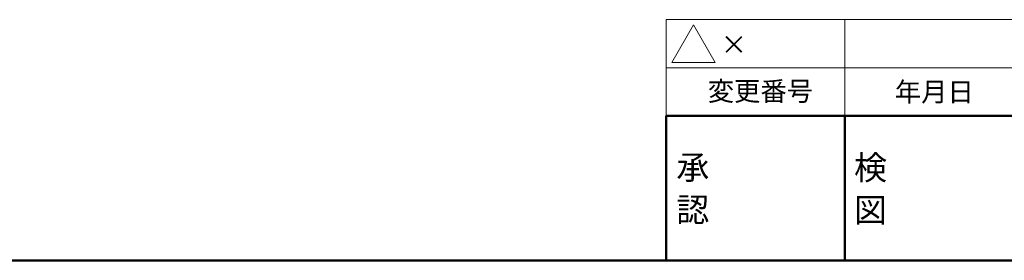
# Model space of a CAD drawing. Units: millimetres. Extents: x 76 to 2084, y 33 to 1423.
# Drawn here: x 995 to 1505, y 58 to 183 of the extents above; entities that cross this region are included whole.
import ezdxf

# ---------------------------------------------------------------- set-up
doc = ezdxf.new("R2010")
doc.units = ezdxf.units.MM
doc.header["$LTSCALE"] = 5
doc.layers.add('Border (ISO)', color=7, linetype='Continuous', lineweight=70)
doc.styles.add('Note Text (JIS)', font='txt')

# ---------------------------------------------------------------- blocks, each defined once
blk = doc.blocks.new('図面枠 A3 組立手順a')
at = {"layer": 'Border (ISO)', "lineweight": 18}
for p, q in [((266, 36.6), (413, 36.6)), ((266, 36.6), (266, 31.6)), ((266.56, 32.15), (268.81, 36.05)), ((268.81, 36.05), (271.06, 32.15)), ((284.5, 36.6), (284.5, 31.6)), ((271.06, 32.15), (266.56, 32.15)), ((266, 31.6), (413, 31.6)), ((266, 26.6), (266, 31.6)), ((284.5, 31.6), (284.5, 26.6))]:
    blk.add_line(p, q, dxfattribs=at)
at = {"layer": 'Border (ISO)', "lineweight": 50}
for p, q in [((340, 26.6), (266, 26.6)), ((266, 26.6), (266, 11.6)), ((266, 26.6), (413, 26.6)), ((266, 11.6), (266, 26.6)), ((284.5, 26.6), (284.5, 11.6)), ((18.8, 11.6), (266, 11.6)), ((413, 11.6), (266, 11.6))]:
    blk.add_line(p, q, dxfattribs=at)
at = {"layer": 'Border (ISO)', "char_height": 2, "attachment_point": 1, "style": 'Note Text (JIS)'}
for s, insert in [('\\fＭＳ ゴシック|b0|i0;\\H2.0000;×', (271.64, 35)), ('\\fＭＳ ゴシック|b0|i0;\\H2.0000;変更番号', (270.3, 30.17)), ('\\fＭＳ ゴシック|b0|i0;\\H2.0000;年月日', (289.69, 30.1))]:
    blk.add_mtext(s, dxfattribs=dict(at, insert=insert))
at = {"layer": 'Border (ISO)', "char_height": 2.5, "attachment_point": 1, "line_spacing_factor": 1.058182, "style": 'Note Text (JIS)'}
for s, insert in [('\\fＭＳ ゴシック|b0|i0;\\H2.5000;承\\P認', (267.04, 22.52)), ('\\fＭＳ ゴシック|b0|i0;\\H2.5000;検\\P図', (285.46, 22.48))]:
    blk.add_mtext(s, dxfattribs=dict(at, insert=insert))

msp = doc.modelspace()

# ---------------------------------------------------------------- block references
at = {"xscale": 5, "yscale": 5, "zscale": 5}
msp.add_blockref('図面枠 A3 組立手順a', (0, 0), dxfattribs=at)

doc.saveas('drawing.dxf')
